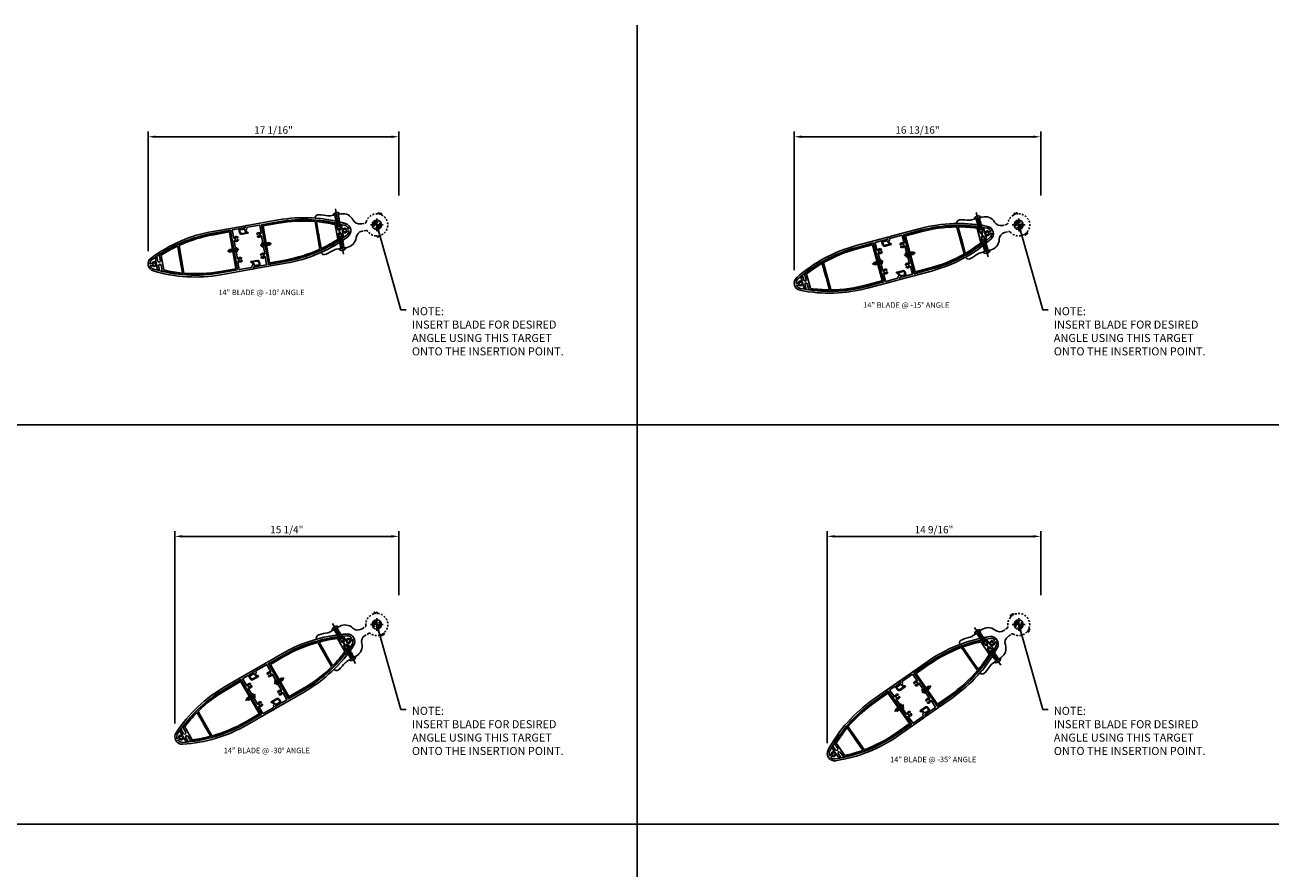
# Model space of a CAD drawing. Units: inches. Extents: x -1 to 202, y -1 to 126.
# Drawn here: x 100 to 186, y 63 to 120 of the extents above; entities that cross this region are included whole.
import ezdxf
from ezdxf.enums import TextEntityAlignment as Align

# ---------------------------------------------------------------- set-up
doc = ezdxf.new("R2010")
doc.units = ezdxf.units.IN
doc.header["$MEASUREMENT"] = 0
for name, pattern in [('CENTER', [2, 1.25, -0.25, 0.25, -0.25]), ('DASHED', [0.75, 0.5, -0.25]), ('HIDDEN', [0.375, 0.25, -0.125]), ('HIDDEN2', [0.1875, 0.125, -0.0625])]:
    doc.linetypes.add(name, pattern=pattern)
doc.layers.get('Defpoints').update_dxf_attribs({"color": 11})
for name, color, linetype in [('CENTER', 1, 'CENTER'), ('DIME', 2, 'Continuous'), ('dwpoint', 1, 'Continuous'), ('GRID', 3, 'Continuous'), ('HIDDEN', 3, 'HIDDEN'), ('Hidden (ANSI)', 3, 'DASHED'), ('TEXT', 3, 'Continuous')]:
    doc.layers.add(name, color=color, linetype=linetype)
doc.styles.get("Standard").update_dxf_attribs({"font": 'arial.ttf'})
doc.dimstyles.new('EXT_ON-ON', dxfattribs={"dimscale": 4, "dimtxt": 0.125, "dimasz": 0.125, "dimexe": 0.09, "dimexo": 0.1875, "dimgap": 0.05, "dimtad": 3, "dimdec": 4, "dimzin": 3, "dimdsep": 46, "dimlunit": 5, "dimtxsty": 'Standard', "dimcen": 0, "dimadec": 0, "dimazin": 0, "dimtfac": 1, "dimtdec": 4, "dimtofl": 0, "dimtmove": 0, "dimatfit": 0, "dimfxl": 0, "dimfrac": 2, "dimtolj": 1, "dimtzin": 3, "dimarcsym": 0})

# ---------------------------------------------------------------- blocks, each defined once
blk = doc.blocks.new('*D11')
at = {"layer": 'Defpoints', "color": 0}
for p in [(108.652, 112.45), (125.724, 107.697), (108.652, 103.902)]:
    blk.add_point(p, dxfattribs=at)
at = {"layer": 'DIME', "color": 0, "lineweight": -2}
for p, q in [((108.652, 104.652), (108.652, 112.81)), ((125.724, 108.447), (125.724, 112.81)), ((125.224, 112.45), (109.152, 112.45))]:
    blk.add_line(p, q, dxfattribs=at)
at = {"layer": 'DIME', "color": 0}
for points in [[(109.152, 112.533), (109.152, 112.367), (108.652, 112.45)], [(125.224, 112.533), (125.224, 112.367), (125.724, 112.45)]]:
    blk.add_solid(points, dxfattribs=at)
at = {"layer": 'DIME', "color": 0, "insert": (117.188, 112.909), "char_height": 0.5, "attachment_point": 5}
blk.add_mtext('\\A1;17 1/16"', dxfattribs=at)
blk = doc.blocks.new('b128267')
for p, q in [((-0.063, 0.212), (0, 0.212)), ((0, 0.212), (0, -0.212)), ((0, 0.108), (0.892, 0.108)), ((1, 0), (0.892, 0.108)), ((1, 0), (0.892, -0.108)), ((-0.063, -0.212), (0, -0.212)), ((0, -0.108), (0.892, -0.108))]:
    blk.add_line(p, q)
for centre, radius, start, end in [((0.186, 0), 0.337, 143.0333, 216.9667), ((-0.063, 0.187), 0.025, 89.9998, 143.033), ((-0.063, -0.187), 0.025, 216.967, 270)]:
    blk.add_arc(centre, radius, start, end)
at = {"layer": 'CENTER'}
blk.add_line((-0.416, 0), (1.295, 0), dxfattribs=at)
blk = doc.blocks.new('B028808')
for p, q in [((-0.05, 0.161), (0, 0.161)), ((0, 0.161), (0, -0.161)), ((0, 0.083), (0.417, 0.083)), ((0.5, 0), (0.417, 0.083)), ((0.5, 0), (0.417, -0.083)), ((-0.05, -0.161), (0, -0.161)), ((0, -0.083), (0.417, -0.083))]:
    blk.add_line(p, q)
for centre, radius, start, end in [((0.139, 0), 0.254, 142.3746, 217.6254), ((-0.05, 0.146), 0.015, 89.99991, 142.3747), ((-0.05, -0.146), 0.015, 217.6257, 270)]:
    blk.add_arc(centre, radius, start, end)
at = {"layer": 'CENTER'}
blk.add_line((-0.207, 0), (0.58, 0), dxfattribs=at)
blk = doc.blocks.new('B482262-M')
for p, q in [((-0.988, 0.25), (-1.06, 0.25)), ((-1.06, -0.25), (-0.988, -0.25))]:
    blk.add_line(p, q)
blk.add_lwpolyline([(-1.06, 0.25, -0.334722), (-1.54, 0.612, 0.334722), (-2.261, 1.156), (-3.011, 1.156, -0.084104), (-3.176, 1.184, 0.014765), (-3.755, 1.367, 0.417865), (-4.065, 1.192, -0.052676), (-2.088, 0.455, -0.619048), (-2.088, -0.455, -0.052676), (-4.065, -1.192, 0.417865), (-3.755, -1.367, 0.014765), (-3.176, -1.184, -0.084104), (-3.011, -1.156), (-2.261, -1.156, 0.334722), (-1.54, -0.612, -0.334722), (-1.06, -0.25)], format="xyb")
at = {"layer": 'Hidden (ANSI)', "linetype": 'HIDDEN2'}
for p, q in [((-2.69, 1.156), (-2.69, 0.73)), ((-2.462, 1.156), (-2.462, 0.631)), ((-2.69, -0.73), (-2.69, -1.156)), ((-2.462, -0.631), (-2.462, -1.156))]:
    blk.add_line(p, q, dxfattribs=at)
blk.add_lwpolyline([(-0.981, -0.25), (-0.791, -0.25, -0.28969), (-0.678, -0.321, 0.361127), (0.192, -0.725, -0.326372), (0.226, -0.738), (0.252, -0.78, 0.822687), (0.308, -0.758), (0.3, -0.713, -0.771144), (0.353, -0.688), (0.383, -0.723, 0.822687), (0.435, -0.694), (0.421, -0.648, -0.326372), (0.432, -0.613, 0.665669), (0.133, 0.738, -0.326372), (0.108, 0.765), (0.101, 0.813, 0.822687), (0.041, 0.817), (0.03, 0.773, -0.771144), (-0.03, 0.773), (-0.041, 0.817, 0.822687), (-0.101, 0.813), (-0.108, 0.765, -0.326372), (-0.133, 0.738, 0.00891), (-0.159, 0.733), (-0.166, 0.721), (-0.178, 0.728, 0.225654), (-0.678, 0.321, -0.28969), (-0.791, 0.25), (-0.981, 0.25)], format="xyb", dxfattribs=at)
blk.add_lwpolyline([(0, -0.2, -1), (0, 0.2, -1)], format="xyb", close=True, dxfattribs=at)
blk = doc.blocks.new('B482279')
for points in [[(-8.592, 1.5), (-6.557, 1.5, -0.116062), (-2.084, 0.448, -0.619048), (-2.084, -0.448, -0.116062), (-6.557, -1.5), (-8.788, -1.5, -0.548619), (-8.802, -1.479), (-8.757, -1.384, -0.291473), (-8.744, -1.375), (-8.378, -1.375, 0.414214), (-8.353, -1.35), (-8.353, -1.115, 0.414214), (-8.453, -1.015), (-8.79, -1.015), (-8.806, -1.042, -0.414214), (-8.827, -1.048), (-8.876, -1.019, -0.267949), (-8.884, -1.006), (-8.884, -0.979, -0.414214), (-8.869, -0.964), (-8.453, -0.964, -0.414214), (-8.303, -1.114), (-8.303, -1.36, 0.4142), (-8.288, -1.375), (-7.875, -1.375, 0.414227), (-7.86, -1.36), (-7.86, -0.818, 0.742955), (-7.887, -0.81, -0.485624), (-8.146, -0.831, -0.189103), (-8.15, -0.821), (-8.15, -0.8, -0.267949), (-8.142, -0.787), (-8.119, -0.773, -0.374693), (-8.1, -0.777, 2.917647), (-8.1, -0.661, -0.374693), (-8.119, -0.665), (-8.142, -0.651, -0.267949), (-8.15, -0.638), (-8.15, -0.617, -0.189103), (-8.146, -0.607, -0.485624), (-7.887, -0.628, 0.742955), (-7.86, -0.62), (-7.86, 0.62, 0.742955), (-7.887, 0.628, -0.485624), (-8.146, 0.607, -0.189103), (-8.15, 0.617), (-8.15, 0.638, -0.267949), (-8.142, 0.651), (-8.119, 0.665, -0.374693), (-8.1, 0.661, 2.917647), (-8.1, 0.777, -0.374693), (-8.119, 0.773), (-8.142, 0.787, -0.267949), (-8.15, 0.8), (-8.15, 0.821, -0.189103), (-8.146, 0.831, -0.485624), (-7.887, 0.81, 0.742955), (-7.86, 0.818), (-7.86, 1.36, 0.414214), (-7.875, 1.375), (-8.708, 1.375, 0.291473), (-8.722, 1.366), (-8.77, 1.263, -0.263491), (-8.782, 1.254, 0.467541), (-8.842, 1.165, 0.050508), (-8.803, 1.069, -0.257464), (-8.804, 1.051), (-8.816, 1.03, -0.58254), (-8.849, 1.03, -0.10615), (-8.919, 1.26, 0.389517), (-8.934, 1.274), (-9.214, 1.274, -0.414214), (-9.229, 1.289), (-9.229, 1.307, -0.414214), (-9.169, 1.367), (-8.869, 1.367, 0.291473), (-8.856, 1.376), (-8.802, 1.491, -0.291473), (-8.788, 1.5), (-8.557, 1.5)], [(-1.941, 0.081, -0.47929), (-1.955, 0.063), (-2.052, 0.063, -0.289095), (-2.065, 0.071, 0.529829), (-2.335, 0.112, 0.189103), (-2.339, 0.102), (-2.339, 0.081, 0.267949), (-2.332, 0.068), (-2.308, 0.054, 0.374693), (-2.289, 0.058, -2.917647), (-2.289, -0.058, 0.374693), (-2.308, -0.054), (-2.332, -0.068, 0.267949), (-2.339, -0.081), (-2.339, -0.102, 0.189103), (-2.335, -0.112, 0.529829), (-2.065, -0.071, -0.289095), (-2.052, -0.062), (-1.955, -0.062, -0.47929), (-1.941, -0.081, -0.226677), (-2.14, -0.336, -0.116062), (-6.557, -1.375), (-7.72, -1.375, -0.414214), (-7.735, -1.36), (-7.735, 1.36, -0.414214), (-7.72, 1.375), (-6.557, 1.375, -0.116062), (-2.14, 0.336, -0.226677)]]:
    blk.add_lwpolyline(points, format="xyb", close=True)
at = {"layer": 'HIDDEN'}
for p, q in [((-7.86, 0.089), (-7.735, 0.089)), ((-2.693, 0.591), (-2.693, 0.726)), ((-2.473, 0.494), (-2.473, 0.631)), ((-7.86, -0.088), (-7.735, -0.088)), ((-2.693, -0.726), (-2.693, -0.591)), ((-2.473, -0.631), (-2.473, -0.494))]:
    blk.add_line(p, q, dxfattribs=at)
blk = doc.blocks.new('B482288')
for points in [[(-9.022, -1.5), (-11.057, -1.5, -0.116062), (-15.53, -0.448, -0.619048), (-15.53, 0.448, -0.116062), (-11.057, 1.5), (-8.826, 1.5, -0.548619), (-8.812, 1.479), (-8.857, 1.384, -0.291473), (-8.87, 1.375), (-9.236, 1.375, 0.414214), (-9.261, 1.35), (-9.261, 1.115, 0.414214), (-9.161, 1.015), (-8.824, 1.015), (-8.808, 1.042, -0.414214), (-8.787, 1.048), (-8.738, 1.019, -0.267949), (-8.73, 1.006), (-8.73, 0.979, -0.414214), (-8.745, 0.964), (-9.161, 0.964, -0.414214), (-9.311, 1.114), (-9.311, 1.36, 0.4142), (-9.326, 1.375), (-9.739, 1.375, 0.414227), (-9.754, 1.36), (-9.754, 0.818, 0.742955), (-9.727, 0.81, -0.485624), (-9.468, 0.831, -0.189103), (-9.464, 0.821), (-9.464, 0.8, -0.267949), (-9.472, 0.787), (-9.495, 0.773, -0.374693), (-9.514, 0.777, 2.917647), (-9.514, 0.661, -0.374693), (-9.495, 0.665), (-9.472, 0.651, -0.267949), (-9.464, 0.638), (-9.464, 0.617, -0.189103), (-9.468, 0.607, -0.485624), (-9.727, 0.628, 0.742955), (-9.754, 0.62), (-9.754, -0.62, 0.742955), (-9.727, -0.628, -0.485624), (-9.468, -0.607, -0.189103), (-9.464, -0.617), (-9.464, -0.638, -0.267949), (-9.472, -0.651), (-9.495, -0.665, -0.374693), (-9.514, -0.661, 2.917647), (-9.514, -0.777, -0.374693), (-9.495, -0.773), (-9.472, -0.787, -0.267949), (-9.464, -0.8), (-9.464, -0.821, -0.189103), (-9.468, -0.831, -0.485624), (-9.727, -0.81, 0.742955), (-9.754, -0.818), (-9.754, -1.36, 0.414214), (-9.739, -1.375), (-8.906, -1.375, 0.291473), (-8.892, -1.366), (-8.844, -1.263, -0.263491), (-8.832, -1.254, 0.467541), (-8.772, -1.165, 0.050508), (-8.811, -1.069, -0.257464), (-8.81, -1.051), (-8.798, -1.03, -0.58254), (-8.765, -1.03, -0.10615), (-8.695, -1.26, 0.389517), (-8.68, -1.274), (-8.4, -1.274, -0.414214), (-8.385, -1.289), (-8.385, -1.307, -0.414214), (-8.445, -1.367), (-8.745, -1.367, 0.291473), (-8.758, -1.376), (-8.812, -1.491, -0.291473), (-8.826, -1.5), (-9.057, -1.5)], [(-15.673, -0.081, -0.47929), (-15.659, -0.063), (-15.562, -0.063, -0.289095), (-15.549, -0.071, 0.529829), (-15.279, -0.112, 0.189103), (-15.275, -0.102), (-15.275, -0.081, 0.267949), (-15.282, -0.068), (-15.306, -0.054, 0.374693), (-15.325, -0.058, -2.917647), (-15.325, 0.058, 0.374693), (-15.306, 0.054), (-15.282, 0.068, 0.267949), (-15.275, 0.081), (-15.275, 0.102, 0.189103), (-15.279, 0.112, 0.529829), (-15.549, 0.071, -0.289095), (-15.562, 0.062), (-15.659, 0.062, -0.47929), (-15.673, 0.081, -0.226677), (-15.474, 0.336, -0.116062), (-11.057, 1.375), (-9.894, 1.375, -0.414214), (-9.879, 1.36), (-9.879, -1.36, -0.414214), (-9.894, -1.375), (-11.057, -1.375, -0.116062), (-15.474, -0.336, -0.226677)]]:
    blk.add_lwpolyline(points, format="xyb", close=True)
at = {"layer": 'HIDDEN'}
for p, q in [((-9.754, 0.088), (-9.879, 0.088)), ((-9.754, -0.089), (-9.879, -0.089))]:
    blk.add_line(p, q, dxfattribs=at)
blk = doc.blocks.new('B482282')
for points in [[(-2.671, 0.558), (-2.671, 0.143), (-2.593, 0.065, 0.414214), (-2.572, 0.065), (-2.494, 0.143), (-2.494, 0.479), (-2.369, 0.423), (-2.369, -0.423), (-2.494, -0.479), (-2.494, -0.143), (-2.572, -0.065, 0.414214), (-2.593, -0.065), (-2.671, -0.143), (-2.671, -0.558, -0.101699), (-6.572, -1.36), (-7.735, -1.36), (-7.735, 1.36), (-6.572, 1.36, -0.101699)], [(-4.113, 0.96, -0.342192), (-4.102, 0.946), (-4.102, -0.946, -0.342192), (-4.113, -0.96, -0.062702), (-6.572, -1.27), (-7.63, -1.27, -0.414214), (-7.645, -1.255), (-7.645, 1.255, -0.414214), (-7.63, 1.27), (-6.572, 1.27, -0.062702)], [(-4.012, 0.914), (-4.012, 0.06), (-3.992, 0.04), (-4.012, 0.02), (-3.992, 0), (-4.012, -0.02), (-3.992, -0.04), (-4.012, -0.06), (-4.012, -0.914, 0.494038), (-3.993, -0.929, 0.032826), (-2.805, -0.517, 0.302865), (-2.796, -0.503), (-2.796, 0.503, 0.302865), (-2.805, 0.517, 0.032826), (-3.993, 0.929, 0.494038)]]:
    blk.add_lwpolyline(points, format="xyb", close=True)
at = {"layer": 'HIDDEN'}
for p, q in [((-7.645, 0.068), (-7.735, 0.068)), ((-7.645, -0.068), (-7.735, -0.068))]:
    blk.add_line(p, q, dxfattribs=at)
blk = doc.blocks.new('*D12')
at = {"layer": 'Defpoints', "color": 0}
for p in [(152.659, 112.45), (169.442, 107.697), (152.659, 102.603)]:
    blk.add_point(p, dxfattribs=at)
at = {"layer": 'DIME', "color": 0, "lineweight": -2}
for p, q in [((152.659, 103.353), (152.659, 112.81)), ((169.442, 108.447), (169.442, 112.81)), ((168.942, 112.45), (153.159, 112.45))]:
    blk.add_line(p, q, dxfattribs=at)
at = {"layer": 'DIME', "color": 0}
for points in [[(153.159, 112.533), (153.159, 112.367), (152.659, 112.45)], [(168.942, 112.533), (168.942, 112.367), (169.442, 112.45)]]:
    blk.add_solid(points, dxfattribs=at)
at = {"layer": 'DIME', "color": 0, "insert": (161.05, 112.909), "char_height": 0.5, "attachment_point": 5}
blk.add_mtext('\\A1;16 13/16"', dxfattribs=at)
blk = doc.blocks.new('*D15')
at = {"layer": 'Defpoints', "color": 0}
for p in [(110.47, 85.232), (125.724, 80.48), (110.47, 71.727)]:
    blk.add_point(p, dxfattribs=at)
at = {"layer": 'DIME', "color": 0, "lineweight": -2}
for p, q in [((110.47, 72.477), (110.47, 85.592)), ((125.724, 81.23), (125.724, 85.592)), ((125.224, 85.232), (110.97, 85.232))]:
    blk.add_line(p, q, dxfattribs=at)
at = {"layer": 'DIME', "color": 0}
for points in [[(110.97, 85.316), (110.97, 85.149), (110.47, 85.232)], [(125.224, 85.316), (125.224, 85.149), (125.724, 85.232)]]:
    blk.add_solid(points, dxfattribs=at)
at = {"layer": 'DIME', "color": 0, "insert": (118.097, 85.691), "char_height": 0.5, "attachment_point": 5}
blk.add_mtext('\\A1;15 1/4"', dxfattribs=at)
blk = doc.blocks.new('*D16')
at = {"layer": 'Defpoints', "color": 0}
for p in [(154.905, 85.232), (169.442, 80.48), (154.905, 70.397)]:
    blk.add_point(p, dxfattribs=at)
at = {"layer": 'DIME', "color": 0, "lineweight": -2}
for p, q in [((154.905, 71.147), (154.905, 85.592)), ((169.442, 81.23), (169.442, 85.592)), ((168.942, 85.232), (155.405, 85.232))]:
    blk.add_line(p, q, dxfattribs=at)
at = {"layer": 'DIME', "color": 0}
for points in [[(155.405, 85.316), (155.405, 85.149), (154.905, 85.232)], [(168.942, 85.316), (168.942, 85.149), (169.442, 85.232)]]:
    blk.add_solid(points, dxfattribs=at)
at = {"layer": 'DIME', "color": 0, "insert": (162.174, 85.691), "char_height": 0.5, "attachment_point": 5}
blk.add_mtext('\\A1;14 9/16"', dxfattribs=at)
blk = doc.blocks.new('dwpoint')
for p, q in [((-0.438, 0), (0.438, 0)), ((-0.311, 0.028), (-0.028, 0.311)), ((-0.296, 0.1), (-0.1, 0.296)), ((-0.283, 0), (0, 0.283)), ((-0.226, 0), (0, 0.226)), ((-0.17, 0), (0, 0.17)), ((-0.113, 0), (0, 0.113)), ((-0.057, 0), (0, 0.057)), ((0, 0.438), (0, -0.438)), ((0.283, 0), (0, -0.283)), ((0.226, 0), (0, -0.226)), ((0.17, 0), (0, -0.17)), ((0.113, 0), (0, -0.113)), ((0.057, 0), (0, -0.057)), ((0.311, -0.028), (0.028, -0.311)), ((0.296, -0.1), (0.1, -0.296))]:
    blk.add_line(p, q)
blk.add_circle((0, 0), 0.312)
at = {"layer": 'Defpoints'}
blk.add_point((-1.25, 1.498), dxfattribs=at)
blk = doc.blocks.new('GRID-1')
at = {"layer": 'GRID', "linetype": 'Continuous'}
for p, q in [((143.282, 121), (143.282, 12.129)), ((187, 93.782), (12.129, 93.782)), ((187, 66.564), (12.129, 66.564))]:
    blk.add_line(p, q, dxfattribs=at)

msp = doc.modelspace()

# ---------------------------------------------------------------- linework, layer by layer
at = {"layer": 'Defpoints'}
msp.add_point((185.66718, 120.0564), dxfattribs=at)

# ---------------------------------------------------------------- block references
for name, p, rotation in [('B482279', (124.22635, 106.44749), 10.0000000000027), ('B482262-M', (167.94418, 106.44749), 15.00000000000206), ('B482282', (124.22635, 106.44749), 10.0000000000027), ('b128267', (121.48284, 107.13757), 280.0000000000017), ('B482279', (167.94418, 106.44749), 15.00000000000206), ('B482282', (167.94418, 106.44749), 15.00000000000206), ('b128267', (165.15096, 106.89583), 285.0000000000011), ('B482288', (124.22635, 106.44749), 10.0000000000027), ('B028808', (116.48577, 105.08262), 10.0000000000027), ('B482288', (167.94418, 106.44749), 15.00000000000206), ('B028808', (160.352, 104.41318), 15.00000000000206), ('B482262-M', (167.94418, 79.22967), 35.00000000001686), ('B482279', (124.22635, 79.22967), 29.99999999999617), ('B482279', (167.94418, 79.22967), 35.00000000000046), ('B482282', (124.22635, 79.22967), 29.99999999999617), ('b128267', (121.41228, 78.9398), 299.9999999999954), ('B482282', (167.94418, 79.22967), 35.00000000000046), ('b128267', (165.16607, 78.69564), 304.9999999999991), ('B482288', (124.22635, 79.22967), 29.99999999999617), ('B028808', (117.41939, 75.29967), 29.99999999999617), ('B482288', (167.94418, 79.22967), 35.00000000000046), ('B028808', (161.50564, 74.72136), 35.00000000000046)]:
    msp.add_blockref(name, p, dxfattribs=dict(rotation=rotation))
at = {"xscale": -1}
for name, p, rotation in [('B482262-M', (124.22635, 106.44749), 190.0000000000026), ('B482282', (106.87995, 103.38885), 10.0000000000018), ('b128267', (121.88432, 104.8607), 280.0000000000027), ('b128267', (165.74935, 104.66261), 285.0000000000011), ('B482282', (150.93036, 101.88865), 15.00000000000203), ('B028808', (114.62054, 104.75373), 10.0000000000018), ('B028808', (158.52254, 103.92297), 15.00000000000203), ('B482262-M', (124.22635, 79.22967), 209.9999999999957), ('b128267', (122.56828, 76.93755), 299.9999999999962), ('b128267', (166.49218, 76.80176), 304.9999999999994), ('B482282', (108.97218, 70.42267), 29.99999999999582), ('B028808', (115.77914, 74.35267), 29.99999999999582), ('B482282', (153.51563, 69.1267), 35.00000000000044), ('B028808', (159.95417, 73.63501), 35.00000000000044)]:
    msp.add_blockref(name, p, dxfattribs=dict(at, rotation=rotation))
at = {"layer": 'dwpoint', "color": 1}
for p in [(124.22635, 106.44749), (167.94418, 106.44749), (124.22635, 79.22967), (167.94418, 79.22967)]:
    msp.add_blockref('dwpoint', p, dxfattribs=at)
at = {"layer": 'GRID'}
msp.add_blockref('GRID-1', (-1.33282, -0.9436), dxfattribs=at)

# ---------------------------------------------------------------- texts
at = {"color": 7, "linetype": 'Continuous'}
for s, p in [('14" BLADE @ -10%%D ANGLE', (116.36262, 101.66172)), ('14" BLADE @ -15%%D ANGLE', (160.28718, 100.79864)), ('14" BLADE @ -30%%D ANGLE', (116.73149, 70.46058)), ('14" BLADE @ -35%%D ANGLE', (162.12149, 69.85135))]:
    msp.add_text(s, height=0.375, dxfattribs=at).set_placement(p, align=Align.CENTER)
at = {"layer": 'TEXT', "color": 1, "char_height": 0.546875, "width": 12.7020787, "attachment_point": 1}
for insert in [(126.61734, 100.84091), (170.33516, 100.84091), (126.61734, 73.62309), (170.33516, 73.62309)]:
    msp.add_mtext('NOTE:\\PINSERT BLADE FOR DESIRED\\PANGLE USING THIS TARGET\\PONTO THE INSERTION POINT.', dxfattribs=dict(at, insert=insert))

# ---------------------------------------------------------------- dimensions: what is measured, and where the dimension line sits
at = {"layer": 'DIME'}
for base, p1, p2, picture, middle in [((108.651902, 112.450145), (125.724354, 107.697493), (108.651902, 103.901813), '*D11', (117.187878, 112.450145)), ((152.65875, 112.45014), (169.44218, 107.69749), (152.65875, 102.60255), '*D12', (161.05021, 112.45014))]:
    dim = msp.add_linear_dim(base=base, p1=p1, p2=p2, angle=0, dimstyle='EXT_ON-ON', override={"dimpost": '"'}, dxfattribs=at)
    dim.commit()
    dim.dimension.update_dxf_attribs({"geometry": picture, "text_midpoint": middle, "dimtype": 160})
for base, p1, p2, picture, middle in [((110.4701037, 85.2323241), (125.7243544, 80.4796722), (110.4701037, 71.7273009), '*D15', (118.0969791, 85.2323241)), ((154.90542, 85.23232), (169.44218, 80.47967), (154.90542, 70.3966), '*D16', (162.17355, 85.23232))]:
    dim = msp.add_linear_dim(base=base, p1=p1, p2=p2, dimstyle='EXT_ON-ON', override={"dimpost": '"'}, dxfattribs=at)
    dim.commit()
    dim.dimension.update_dxf_attribs({"geometry": picture, "text_midpoint": middle, "dimtype": 160})

# ---------------------------------------------------------------- leaders
at = {"layer": 'TEXT', "color": 1}
for points in [[(124.22635, 106.44749), (125.86879, 100.66205), (126.22879, 100.66205)], [(167.94418, 106.44749), (169.58661, 100.66205), (169.94661, 100.66205)], [(124.22635, 79.22967), (125.86879, 73.44423), (126.22879, 73.44423)], [(167.94418, 79.22967), (169.58661, 73.44423), (169.94661, 73.44423)]]:
    msp.add_leader(points, dimstyle='EXT_ON-ON', override={"dimgap": 0.05, "dimtad": 0}, dxfattribs=at)

doc.saveas('drawing.dxf')
